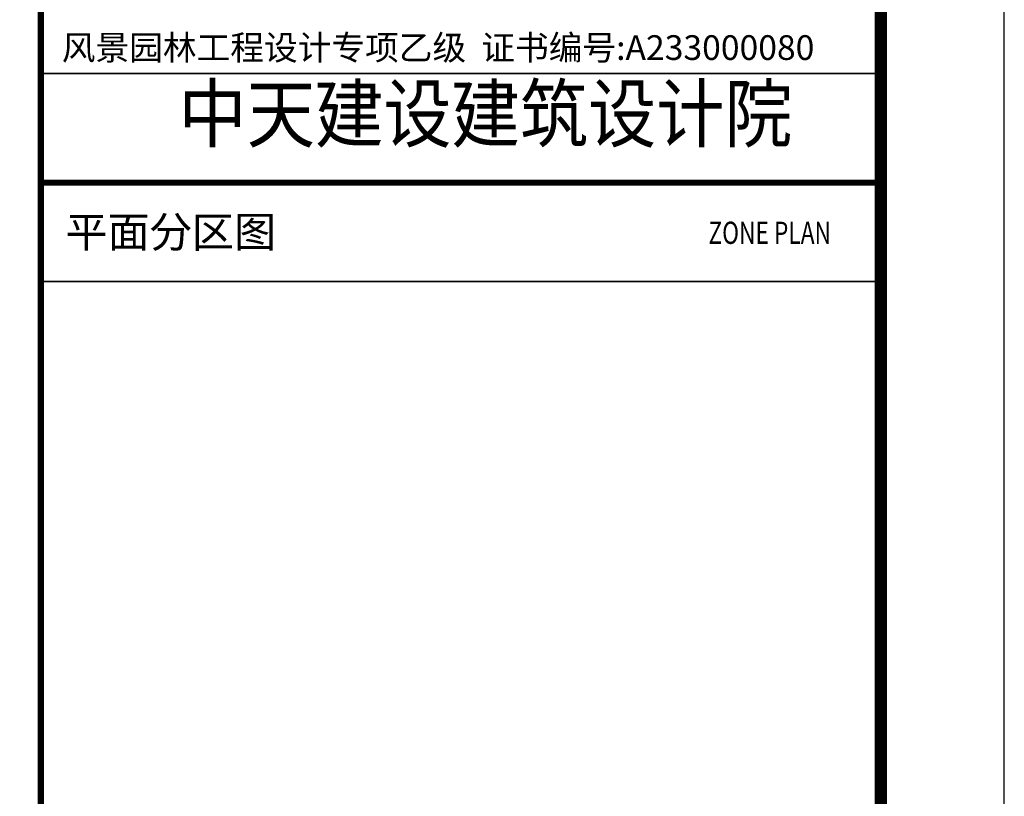
# Model space of a CAD drawing. Extents: x -2381429 to -688953, y -4604227 to 154211.
# Drawn here: x -697364 to -689394, y 8074 to 14365 of the extents above; entities that cross this region are included whole.
import ezdxf

# ---------------------------------------------------------------- set-up
doc = ezdxf.new("R2010")
doc.units = 0
doc.header["$LTSCALE"] = 1000
doc.header["$MEASUREMENT"] = 0
doc.layers.add('PUB_HATCH', color=8, linetype='Continuous')
doc.layers.add('TK', color=101, linetype='Continuous')
doc.styles.add('G2011-0185-BLOK-A1$0$GOA_01_thin_0.75', font='romans.shx', dxfattribs={"width": 0.75})
doc.styles.add('G2011-0185-BLOK-A1$0$GOA_06_宋体_1.00', font='txt')
doc.styles.add('GOA_03_黑体_1.00', font='txt')
doc.styles.get("Standard").update_dxf_attribs({"font": 'gbenor.shx', "bigfont": 'gbcbig.shx'})

# ---------------------------------------------------------------- blocks, each defined once
blk = doc.blocks.new('GeYuanFrame_24703405_建筑_E图框', base_point=(83276.035, 5.344))
at = {"layer": 'TK'}
blk.add_lwpolyline([(83276.035, 5.344), (84117.035, 5.344), (84117.035, 599.344), (83276.035, 599.344)], close=True, dxfattribs=at)
at = {"layer": 'TK', "const_width": 1}
blk.add_lwpolyline([(83301.035, 15.344), (84107.035, 15.344), (84107.035, 589.344), (83301.035, 589.344)], close=True, dxfattribs=at)
at = {"layer": 'TK'}
for points, const_width in [([(84039.035, 589.344), (84039.035, 15.344)], 0.5), ([(84039.035, 533.149), (84107.035, 533.149)], 0.12), ([(84039.035, 524.298), (84107.035, 524.298)], 0.5), ([(84039.035, 516.298), (84107.035, 516.298)], 0.12)]:
    blk.add_lwpolyline(points, dxfattribs=dict(at, const_width=const_width))
for s, height, style, p in [('风景园林工程设计专项乙级  证书编号:A233000080 ', 2, 'GOA_03_黑体_1.00', (84040.733, 534.242)), ('平面分区图', 2.5, 'G2011-0185-BLOK-A1$0$GOA_06_宋体_1.00', (84041.031, 519.059))]:
    blk.add_text(s, height=height, dxfattribs=dict(at, style=style)).set_placement(p)
at = {"layer": 'TK', "style": 'G2011-0185-BLOK-A1$0$GOA_01_thin_0.75', "width": 0.75}
blk.add_text('ZONE PLAN', height=1.8, dxfattribs=at).set_placement((84093.082, 519.342))
at = {"layer": 'TK', "insert": (84050.185, 532.141), "char_height": 4.5, "attachment_point": 1}
blk.add_mtext_dynamic_manual_height_columns('{\\fSTXihei|b1|i0|c134|p2;\\W0.9;\\T0.9;中天建设建筑设计院}', width=4872.49993, gutter_width=1, heights=[501.064], dxfattribs=at)

msp = doc.modelspace()

# ---------------------------------------------------------------- block references
at = {"layer": 'PUB_HATCH', "xscale": 100, "yscale": 100, "zscale": 100}
msp.add_blockref('GeYuanFrame_24703405_建筑_E图框', (-773493.6, -38851.3), dxfattribs=at)

doc.saveas('drawing.dxf')
